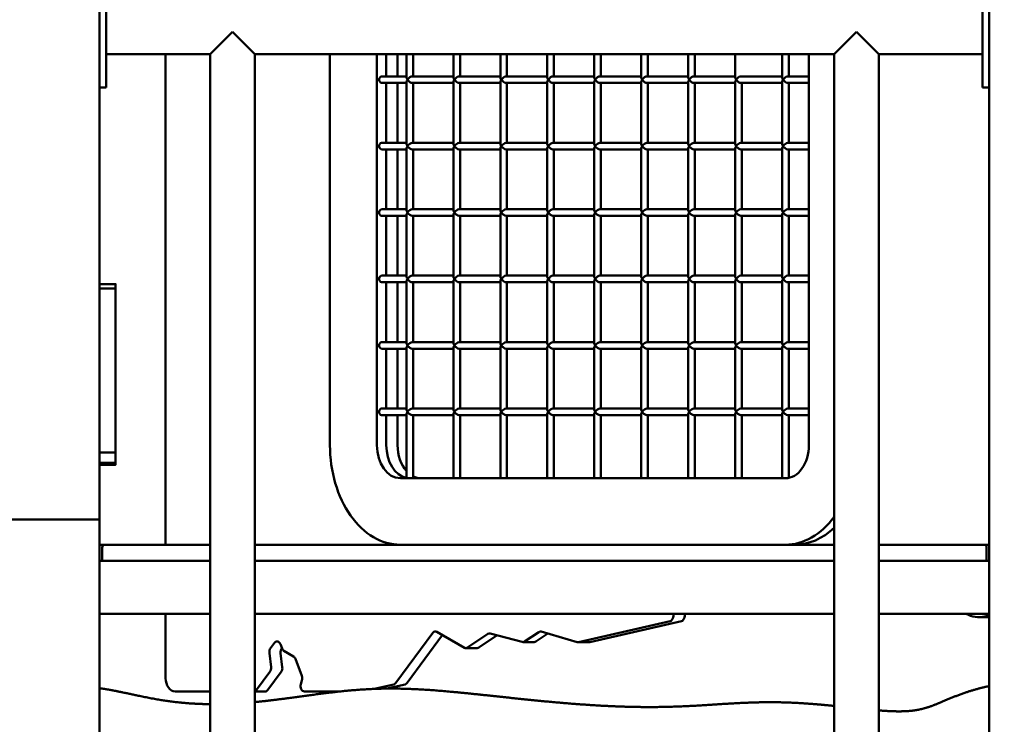
# Model space of a CAD drawing. Units: millimetres. Extents: x -3245 to 15832, y 13480 to 29393.
# Drawn here: x 1394 to 2135, y 15276 to 15806 of the extents above; entities that cross this region are included whole.
import ezdxf

# ---------------------------------------------------------------- set-up
doc = ezdxf.new("R2010")
doc.units = ezdxf.units.MM
doc.layers.add('MD_Visible', color=7, linetype='Continuous', lineweight=50)
doc.styles.get("Standard").update_dxf_attribs({"font": 'GOTHIC.TTF'})
doc.dimstyles.new('ISO-25 (BySec)', dxfattribs={"dimtxt": 120, "dimasz": 60, "dimexe": 1.25, "dimexo": 0.625, "dimgap": 80, "dimtad": 1, "dimlfac": 0.1, "dimrnd": 5, "dimtxsty": 'Standard', "dimcen": 0, "dimse1": 1, "dimse2": 1, "dimclrd": 256, "dimclre": 256, "dimclrt": 256, "dimadec": 0, "dimazin": 0, "dimtfac": 1, "dimtmove": 1, "dimatfit": 3, "dimldrblk": 'DOTBLANK', "dimfxl": 1, "dimlwd": 5, "dimlwe": 5, "dimarcsym": 0})

# ---------------------------------------------------------------- blocks, each defined once
blk = doc.blocks.new('*D6')
at = {"lineweight": 5, "transparency": 16777216}
blk.add_line((-2500.36, 19762.31), (7474.04, 19762.31), dxfattribs=at)
at = {"transparency": 16777216}
for points in [[(-2500.36, 19782.31), (-2500.36, 19742.31), (-2620.36, 19762.31)], [(7474.04, 19782.31), (7474.04, 19742.31), (7594.04, 19762.31)]]:
    blk.add_solid(points, dxfattribs=at)
at = {"layer": 'Defpoints', "color": 0, "transparency": 16777216}
for p in [(7594.04, 19762.31), (7594.04, 13949.32), (-2620.36, 13550.07)]:
    blk.add_point(p, dxfattribs=at)
at = {"transparency": 16777216, "insert": (2486.84, 19936.83), "char_height": 180, "attachment_point": 5}
blk.add_mtext('1020', dxfattribs=at)
blk = doc.blocks.new('_DotBlank')
at = {"color": 0, "linetype": 'ByBlock', "lineweight": -2}
blk.add_line((-0.5, 0), (-1, 0), dxfattribs=at)
blk.add_circle((0, 0), 0.5, dxfattribs=at)

msp = doc.modelspace()

# ---------------------------------------------------------------- linework, layer by layer
at = {"layer": 'MD_Visible', "extrusion": (0, 1, 0)}
for p, q in [((1453.814, 15430.102), (1453.814, 17088.854)), ((2123.814, 13530.102), (2123.814, 17059.102)), ((1458.814, 15813.952), (1458.814, 15780.252)), ((2118.814, 15813.952), (2118.814, 15780.252)), ((1553.814, 15797.102), (1536.964, 15780.252)), ((1570.664, 15780.252), (1553.814, 15797.102)), ((2006.964, 15780.252), (2023.814, 15797.102)), ((2023.814, 15797.102), (2040.664, 15780.252)), ((1458.814, 15755.252), (1458.814, 15780.252)), ((1458.814, 15780.252), (1536.964, 15780.252)), ((1503.545, 15780.252), (1503.545, 15411.102)), ((1536.964, 15780.252), (1536.964, 15097.102)), ((1570.664, 15780.252), (1570.664, 15097.102)), ((1570.664, 15780.252), (2006.964, 15780.252)), ((1627.289, 15780.252), (1627.289, 15486.102)), ((1662.644, 15486.102), (1662.644, 15780.252)), ((1669.715, 15780.252), (1669.715, 15763.602)), ((1669.715, 15763.602), (1669.715, 15780.252)), ((1678.201, 15763.602), (1678.201, 15780.252)), ((1678.201, 15780.252), (1678.201, 15763.602)), ((1684.893, 15780.252), (1684.893, 15762.87)), ((1689.893, 15780.252), (1689.893, 15763.602)), ((1720.248, 15780.252), (1720.248, 15762.87)), ((1725.248, 15780.252), (1725.248, 15763.602)), ((1755.604, 15780.252), (1755.604, 15762.87)), ((1760.604, 15780.252), (1760.604, 15763.602)), ((1790.959, 15780.252), (1790.959, 15762.87)), ((1795.959, 15780.252), (1795.959, 15763.602)), ((1826.314, 15780.252), (1826.314, 15762.87)), ((1831.314, 15780.252), (1831.314, 15763.602)), ((1861.67, 15780.252), (1861.67, 15762.87)), ((1866.67, 15780.252), (1866.67, 15763.602)), ((1897.025, 15780.252), (1897.025, 15762.87)), ((1902.025, 15780.252), (1902.025, 15763.602)), ((1932.38, 15780.252), (1932.38, 15762.87)), ((1967.736, 15780.252), (1967.736, 15762.87)), ((1972.736, 15780.252), (1972.736, 15763.602)), ((1987.913, 15780.252), (1987.913, 15486.102)), ((2006.964, 15097.102), (2006.964, 15780.252)), ((2040.664, 15097.102), (2040.664, 15780.252)), ((2040.664, 15780.252), (2118.814, 15780.252)), ((2118.814, 15755.252), (2118.814, 15780.252)), ((1666.18, 15763.602), (1684.893, 15763.602)), ((1666.18, 15758.602), (1684.893, 15758.602)), ((1669.715, 15758.602), (1669.715, 15713.602)), ((1669.715, 15713.602), (1669.715, 15758.602)), ((1678.201, 15713.602), (1678.201, 15758.602)), ((1678.201, 15758.602), (1678.201, 15713.602)), ((1684.893, 15759.335), (1684.893, 15712.87)), ((1689.161, 15763.602), (1720.248, 15763.602)), ((1689.161, 15758.602), (1720.248, 15758.602)), ((1689.893, 15758.602), (1689.893, 15713.602)), ((1720.248, 15759.335), (1720.248, 15712.87)), ((1724.516, 15763.602), (1755.604, 15763.602)), ((1724.516, 15758.602), (1755.604, 15758.602)), ((1725.248, 15758.602), (1725.248, 15713.602)), ((1755.604, 15759.335), (1755.604, 15712.87)), ((1759.871, 15763.602), (1790.959, 15763.602)), ((1759.871, 15758.602), (1790.959, 15758.602)), ((1760.604, 15758.602), (1760.604, 15713.602)), ((1790.959, 15759.335), (1790.959, 15712.87)), ((1795.227, 15763.602), (1826.314, 15763.602)), ((1795.227, 15758.602), (1826.314, 15758.602)), ((1795.959, 15758.602), (1795.959, 15713.602)), ((1826.314, 15759.335), (1826.314, 15712.87)), ((1830.582, 15763.602), (1861.67, 15763.602)), ((1830.582, 15758.602), (1861.67, 15758.602)), ((1831.314, 15758.602), (1831.314, 15713.602)), ((1861.67, 15759.335), (1861.67, 15712.87)), ((1865.937, 15763.602), (1897.025, 15763.602)), ((1865.937, 15758.602), (1897.025, 15758.602)), ((1866.67, 15758.602), (1866.67, 15713.602)), ((1897.025, 15759.335), (1897.025, 15712.87)), ((1901.293, 15763.602), (1932.38, 15763.602)), ((1901.293, 15758.602), (1932.38, 15758.602)), ((1902.025, 15758.602), (1902.025, 15713.602)), ((1932.38, 15759.335), (1932.38, 15712.87)), ((1936.648, 15763.602), (1967.736, 15763.602)), ((1936.648, 15758.602), (1967.736, 15758.602)), ((1937.38, 15758.602), (1937.38, 15713.602)), ((1967.736, 15759.335), (1967.736, 15712.87)), ((1972.004, 15763.602), (1987.913, 15763.602)), ((1972.004, 15758.602), (1987.913, 15758.602)), ((1972.736, 15758.602), (1972.736, 15713.602)), ((1453.814, 15755.252), (1458.814, 15755.252)), ((2118.814, 15755.252), (2123.814, 15755.252)), ((1666.18, 15713.602), (1684.893, 15713.602)), ((1689.161, 15713.602), (1720.248, 15713.602)), ((1724.516, 15713.602), (1755.604, 15713.602)), ((1759.871, 15713.602), (1790.959, 15713.602)), ((1795.227, 15713.602), (1826.314, 15713.602)), ((1830.582, 15713.602), (1861.67, 15713.602)), ((1865.937, 15713.602), (1897.025, 15713.602)), ((1901.293, 15713.602), (1932.38, 15713.602)), ((1936.648, 15713.602), (1967.736, 15713.602)), ((1972.004, 15713.602), (1987.913, 15713.602)), ((1666.18, 15708.602), (1684.893, 15708.602)), ((1669.715, 15708.602), (1669.715, 15663.602)), ((1669.715, 15663.602), (1669.715, 15708.602)), ((1678.201, 15663.602), (1678.201, 15708.602)), ((1678.201, 15708.602), (1678.201, 15663.602)), ((1684.893, 15709.335), (1684.893, 15662.87)), ((1689.161, 15708.602), (1720.248, 15708.602)), ((1689.893, 15708.602), (1689.893, 15663.602)), ((1720.248, 15709.335), (1720.248, 15662.87)), ((1724.516, 15708.602), (1755.604, 15708.602)), ((1725.248, 15708.602), (1725.248, 15663.602)), ((1755.604, 15709.335), (1755.604, 15662.87)), ((1759.871, 15708.602), (1790.959, 15708.602)), ((1760.604, 15708.602), (1760.604, 15663.602)), ((1790.959, 15709.335), (1790.959, 15662.87)), ((1795.227, 15708.602), (1826.314, 15708.602)), ((1795.959, 15708.602), (1795.959, 15663.602)), ((1826.314, 15709.335), (1826.314, 15662.87)), ((1830.582, 15708.602), (1861.67, 15708.602)), ((1831.314, 15708.602), (1831.314, 15663.602)), ((1861.67, 15709.335), (1861.67, 15662.87)), ((1865.937, 15708.602), (1897.025, 15708.602)), ((1866.67, 15708.602), (1866.67, 15663.602)), ((1897.025, 15709.335), (1897.025, 15662.87)), ((1901.293, 15708.602), (1932.38, 15708.602)), ((1902.025, 15708.602), (1902.025, 15663.602)), ((1932.38, 15709.335), (1932.38, 15662.87)), ((1936.648, 15708.602), (1967.736, 15708.602)), ((1937.38, 15708.602), (1937.38, 15663.602)), ((1967.736, 15709.335), (1967.736, 15662.87)), ((1972.004, 15708.602), (1987.913, 15708.602)), ((1972.736, 15708.602), (1972.736, 15663.602)), ((1666.18, 15663.602), (1684.893, 15663.602)), ((1689.161, 15663.602), (1720.248, 15663.602)), ((1724.516, 15663.602), (1755.604, 15663.602)), ((1759.871, 15663.602), (1790.959, 15663.602)), ((1795.227, 15663.602), (1826.314, 15663.602)), ((1830.582, 15663.602), (1861.67, 15663.602)), ((1865.937, 15663.602), (1897.025, 15663.602)), ((1901.293, 15663.602), (1932.38, 15663.602)), ((1936.648, 15663.602), (1967.736, 15663.602)), ((1972.004, 15663.602), (1987.913, 15663.602)), ((1666.18, 15658.602), (1684.893, 15658.602)), ((1669.715, 15658.602), (1669.715, 15613.602)), ((1669.715, 15613.602), (1669.715, 15658.602)), ((1678.201, 15613.602), (1678.201, 15658.602)), ((1678.201, 15658.602), (1678.201, 15613.602)), ((1684.893, 15659.335), (1684.893, 15612.87)), ((1689.161, 15658.602), (1720.248, 15658.602)), ((1689.893, 15658.602), (1689.893, 15613.602)), ((1720.248, 15659.335), (1720.248, 15612.87)), ((1724.516, 15658.602), (1755.604, 15658.602)), ((1725.248, 15658.602), (1725.248, 15613.602)), ((1755.604, 15659.335), (1755.604, 15612.87)), ((1759.871, 15658.602), (1790.959, 15658.602)), ((1760.604, 15658.602), (1760.604, 15613.602)), ((1790.959, 15659.335), (1790.959, 15612.87)), ((1795.227, 15658.602), (1826.314, 15658.602)), ((1795.959, 15658.602), (1795.959, 15613.602)), ((1826.314, 15659.335), (1826.314, 15612.87)), ((1830.582, 15658.602), (1861.67, 15658.602)), ((1831.314, 15658.602), (1831.314, 15613.602)), ((1861.67, 15659.335), (1861.67, 15612.87)), ((1865.937, 15658.602), (1897.025, 15658.602)), ((1866.67, 15658.602), (1866.67, 15613.602)), ((1897.025, 15659.335), (1897.025, 15612.87)), ((1901.293, 15658.602), (1932.38, 15658.602)), ((1902.025, 15658.602), (1902.025, 15613.602)), ((1932.38, 15659.335), (1932.38, 15612.87)), ((1936.648, 15658.602), (1967.736, 15658.602)), ((1937.38, 15658.602), (1937.38, 15613.602)), ((1967.736, 15659.335), (1967.736, 15612.87)), ((1972.004, 15658.602), (1987.913, 15658.602)), ((1972.736, 15658.602), (1972.736, 15613.602)), ((1666.18, 15613.602), (1684.893, 15613.602)), ((1666.18, 15608.602), (1684.893, 15608.602)), ((1669.715, 15608.602), (1669.715, 15563.602)), ((1669.715, 15563.602), (1669.715, 15608.602)), ((1678.201, 15563.602), (1678.201, 15608.602)), ((1678.201, 15608.602), (1678.201, 15563.602)), ((1684.893, 15609.335), (1684.893, 15562.87)), ((1689.161, 15613.602), (1720.248, 15613.602)), ((1689.161, 15608.602), (1720.248, 15608.602)), ((1689.893, 15608.602), (1689.893, 15563.602)), ((1720.248, 15609.335), (1720.248, 15562.87)), ((1724.516, 15613.602), (1755.604, 15613.602)), ((1724.516, 15608.602), (1755.604, 15608.602)), ((1725.248, 15608.602), (1725.248, 15563.602)), ((1755.604, 15609.335), (1755.604, 15562.87)), ((1759.871, 15613.602), (1790.959, 15613.602)), ((1759.871, 15608.602), (1790.959, 15608.602)), ((1760.604, 15608.602), (1760.604, 15563.602)), ((1790.959, 15609.335), (1790.959, 15562.87)), ((1795.227, 15613.602), (1826.314, 15613.602)), ((1795.227, 15608.602), (1826.314, 15608.602)), ((1795.959, 15608.602), (1795.959, 15563.602)), ((1826.314, 15609.335), (1826.314, 15562.87)), ((1830.582, 15613.602), (1861.67, 15613.602)), ((1830.582, 15608.602), (1861.67, 15608.602)), ((1831.314, 15608.602), (1831.314, 15563.602)), ((1861.67, 15609.335), (1861.67, 15562.87)), ((1865.937, 15613.602), (1897.025, 15613.602)), ((1865.937, 15608.602), (1897.025, 15608.602)), ((1866.67, 15608.602), (1866.67, 15563.602)), ((1897.025, 15609.335), (1897.025, 15562.87)), ((1901.293, 15613.602), (1932.38, 15613.602)), ((1901.293, 15608.602), (1932.38, 15608.602)), ((1902.025, 15608.602), (1902.025, 15563.602)), ((1932.38, 15609.335), (1932.38, 15562.87)), ((1936.648, 15613.602), (1967.736, 15613.602)), ((1936.648, 15608.602), (1967.736, 15608.602)), ((1937.38, 15608.602), (1937.38, 15563.602)), ((1967.736, 15609.335), (1967.736, 15562.87)), ((1972.004, 15613.602), (1987.913, 15613.602)), ((1972.004, 15608.602), (1987.913, 15608.602)), ((1972.736, 15608.602), (1972.736, 15563.602)), ((1453.814, 15607.224), (1465.814, 15607.224)), ((1453.814, 15603.936), (1465.814, 15603.936)), ((1666.18, 15563.602), (1684.893, 15563.602)), ((1666.18, 15558.602), (1684.893, 15558.602)), ((1669.715, 15558.602), (1669.715, 15513.602)), ((1669.715, 15513.602), (1669.715, 15558.602)), ((1678.201, 15513.602), (1678.201, 15558.602)), ((1678.201, 15558.602), (1678.201, 15513.602)), ((1684.893, 15559.335), (1684.893, 15512.87)), ((1689.161, 15563.602), (1720.248, 15563.602)), ((1689.161, 15558.602), (1720.248, 15558.602)), ((1689.893, 15558.602), (1689.893, 15513.602)), ((1720.248, 15559.335), (1720.248, 15512.87)), ((1724.516, 15563.602), (1755.604, 15563.602)), ((1724.516, 15558.602), (1755.604, 15558.602)), ((1725.248, 15558.602), (1725.248, 15513.602)), ((1755.604, 15559.335), (1755.604, 15512.87)), ((1759.871, 15563.602), (1790.959, 15563.602)), ((1759.871, 15558.602), (1790.959, 15558.602)), ((1760.604, 15558.602), (1760.604, 15513.602)), ((1790.959, 15559.335), (1790.959, 15512.87)), ((1795.227, 15563.602), (1826.314, 15563.602)), ((1795.227, 15558.602), (1826.314, 15558.602)), ((1795.959, 15558.602), (1795.959, 15513.602)), ((1826.314, 15559.335), (1826.314, 15512.87)), ((1830.582, 15563.602), (1861.67, 15563.602)), ((1830.582, 15558.602), (1861.67, 15558.602)), ((1831.314, 15558.602), (1831.314, 15513.602)), ((1861.67, 15559.335), (1861.67, 15512.87)), ((1865.937, 15563.602), (1897.025, 15563.602)), ((1865.937, 15558.602), (1897.025, 15558.602)), ((1866.67, 15558.602), (1866.67, 15513.602)), ((1897.025, 15559.335), (1897.025, 15512.87)), ((1901.293, 15563.602), (1932.38, 15563.602)), ((1901.293, 15558.602), (1932.38, 15558.602)), ((1902.025, 15558.602), (1902.025, 15513.602)), ((1932.38, 15559.335), (1932.38, 15512.87)), ((1936.648, 15563.602), (1967.736, 15563.602)), ((1936.648, 15558.602), (1967.736, 15558.602)), ((1937.38, 15558.602), (1937.38, 15513.602)), ((1967.736, 15559.335), (1967.736, 15512.87)), ((1972.004, 15563.602), (1987.913, 15563.602)), ((1972.004, 15558.602), (1987.913, 15558.602)), ((1972.736, 15558.602), (1972.736, 15513.602)), ((1666.18, 15513.602), (1684.893, 15513.602)), ((1689.161, 15513.602), (1720.248, 15513.602)), ((1724.516, 15513.602), (1755.604, 15513.602)), ((1759.871, 15513.602), (1790.959, 15513.602)), ((1795.227, 15513.602), (1826.314, 15513.602)), ((1830.582, 15513.602), (1861.67, 15513.602)), ((1865.937, 15513.602), (1897.025, 15513.602)), ((1901.293, 15513.602), (1932.38, 15513.602)), ((1936.648, 15513.602), (1967.736, 15513.602)), ((1972.004, 15513.602), (1987.913, 15513.602)), ((1666.18, 15508.602), (1684.893, 15508.602)), ((1669.715, 15508.602), (1669.715, 15486.102)), ((1669.715, 15486.102), (1669.715, 15508.602)), ((1678.201, 15486.102), (1678.201, 15508.602)), ((1678.201, 15508.602), (1678.201, 15486.102)), ((1684.893, 15509.335), (1684.893, 15461.102)), ((1689.161, 15508.602), (1720.248, 15508.602)), ((1689.893, 15508.602), (1689.893, 15461.102)), ((1720.248, 15509.335), (1720.248, 15461.102)), ((1724.516, 15508.602), (1755.604, 15508.602)), ((1725.248, 15508.602), (1725.248, 15461.102)), ((1755.604, 15509.335), (1755.604, 15461.102)), ((1759.871, 15508.602), (1790.959, 15508.602)), ((1760.604, 15508.602), (1760.604, 15461.102)), ((1790.959, 15509.335), (1790.959, 15461.102)), ((1795.227, 15508.602), (1826.314, 15508.602)), ((1795.959, 15508.602), (1795.959, 15461.102)), ((1826.314, 15509.335), (1826.314, 15461.102)), ((1830.582, 15508.602), (1861.67, 15508.602)), ((1831.314, 15508.602), (1831.314, 15461.102)), ((1861.67, 15509.335), (1861.67, 15461.102)), ((1865.937, 15508.602), (1897.025, 15508.602)), ((1866.67, 15508.602), (1866.67, 15461.102)), ((1897.025, 15509.335), (1897.025, 15461.102)), ((1901.293, 15508.602), (1932.38, 15508.602)), ((1902.025, 15508.602), (1902.025, 15461.102)), ((1932.38, 15509.335), (1932.38, 15461.102)), ((1936.648, 15508.602), (1967.736, 15508.602)), ((1937.38, 15508.602), (1937.38, 15461.102)), ((1967.736, 15509.335), (1967.736, 15461.102)), ((1972.004, 15508.602), (1987.913, 15508.602)), ((1972.736, 15508.602), (1972.736, 15461.354)), ((1453.814, 15480.626), (1465.814, 15480.626)), ((1453.814, 15472.691), (1465.814, 15472.691)), ((1453.814, 15471.263), (1465.814, 15471.263)), ((1970.236, 15461.102), (1680.322, 15461.102)), ((1373.814, 15430.102), (1453.814, 15430.102)), ((1453.814, 15156.17), (1453.814, 15430.102)), ((1457.814, 15411.102), (1453.814, 15411.102)), ((1455.814, 15409.102), (1455.814, 15399.102)), ((1457.814, 15411.102), (1459.814, 15411.102)), ((1536.964, 15411.102), (1459.814, 15411.102)), ((2006.964, 15411.102), (1570.664, 15411.102)), ((2117.814, 15411.102), (2040.664, 15411.102)), ((2117.814, 15411.102), (2119.814, 15411.102)), ((2123.814, 15411.102), (2119.814, 15411.102)), ((2121.814, 15399.102), (2121.814, 15409.102)), ((1453.814, 15399.102), (1536.964, 15399.102)), ((1536.964, 15399.102), (1459.814, 15399.102)), ((2006.964, 15399.102), (1570.664, 15399.102)), ((1570.664, 15399.102), (2006.964, 15399.102)), ((2117.814, 15399.102), (2040.664, 15399.102)), ((2040.664, 15399.102), (2123.814, 15399.102)), ((1453.814, 15359.102), (1536.964, 15359.102)), ((1503.545, 15359.102), (1503.545, 15310.697)), ((1570.664, 15359.102), (2006.964, 15359.102)), ((1885.68, 15356.246), (1886.37, 15359.102)), ((1894.856, 15359.102), (1894.165, 15356.246)), ((2040.664, 15359.102), (2123.814, 15359.102)), ((2115.988, 15356.64), (2123.814, 15356.64)), ((2120.392, 15357.141), (2123.814, 15357.924)), ((1814.487, 15337.814), (1883.455, 15353.59)), ((1891.941, 15353.59), (1822.972, 15337.814)), ((1676.896, 15307.057), (1704.73, 15344.831)), ((1712.013, 15343.199), (1685.381, 15307.057)), ((1707.754, 15345.65), (1728.653, 15333.623)), ((1730.934, 15333.716), (1746.287, 15344.045)), ((1753.196, 15342.984), (1739.42, 15333.716)), ((1748.026, 15344.363), (1772.118, 15337.938)), ((1773.858, 15338.257), (1784.522, 15345.432)), ((1791.304, 15344.286), (1782.343, 15338.257)), ((1786.307, 15345.738), (1813.466, 15337.844)), ((1582.5, 15333.177), (1585.513, 15337.267)), ((1589.976, 15336.24), (1591.177, 15333.004)), ((1772.643, 15337.869), (1781.128, 15337.869)), ((1814.035, 15337.762), (1822.521, 15337.762)), ((1582.932, 15319.019), (1581.669, 15329.627)), ((1590.154, 15329.627), (1591.417, 15319.019)), ((1591.07, 15333.292), (1590.985, 15333.177)), ((1592.611, 15331.161), (1599.866, 15326.963)), ((1729.719, 15333.328), (1738.204, 15333.328)), ((1601.3, 15325.12), (1606.044, 15312.338)), ((1572.038, 15301.811), (1582.101, 15315.469)), ((1590.587, 15315.469), (1580.523, 15301.811)), ((1606.18, 15309.045), (1605.389, 15306.131)), ((1660.618, 15302.615), (1675.389, 15305.994)), ((1683.875, 15305.994), (1670.101, 15302.844)), ((1510.616, 15300.697), (1536.964, 15300.697)), ((1570.664, 15300.697), (1578.564, 15300.697)), ((1608.03, 15300.697), (1634.956, 15300.697))]:
    msp.add_line(p, q, dxfattribs=at)
at = {"layer": 'MD_Visible', "extrusion": (1.22465e-16, 0, -1)}
for centre, start, end in [((-1457.814, 15409.102), 0, 90), ((-2119.814, 15409.102), 90, 180)]:
    msp.add_arc(centre, 2, start, end, dxfattribs=at)
at = {"layer": 'MD_Visible'}
for centre, major_axis, ratio, start_param, end_param in [((1666.18, 15761.102), (0, 2.5), 0.7071068, 0, 3.1415927), ((1687.393, 15761.102), (-2.31, 2.31), 0.4142136, 0.3926991, 1.1780972), ((1687.393, 15761.102), (2.31, 2.31), 0.4142136, 1.9634954, 2.7488936), ((1722.748, 15761.102), (-2.31, 2.31), 0.4142136, 0.3926991, 1.1780972), ((1722.748, 15761.102), (2.31, 2.31), 0.4142136, 1.9634954, 2.7488936), ((1758.104, 15761.102), (-2.31, 2.31), 0.4142136, 0.3926991, 1.1780972), ((1758.104, 15761.102), (2.31, 2.31), 0.4142136, 1.9634954, 2.7488936), ((1793.459, 15761.102), (-2.31, 2.31), 0.4142136, 0.3926991, 1.1780972), ((1793.459, 15761.102), (2.31, 2.31), 0.4142136, 1.9634954, 2.7488936), ((1828.814, 15761.102), (-2.31, 2.31), 0.4142136, 0.3926991, 1.1780972), ((1828.814, 15761.102), (2.31, 2.31), 0.4142136, 1.9634954, 2.7488936), ((1864.17, 15761.102), (-2.31, 2.31), 0.4142136, 0.3926991, 1.1780972), ((1864.17, 15761.102), (2.31, 2.31), 0.4142136, 1.9634954, 2.7488936), ((1899.525, 15761.102), (-2.31, 2.31), 0.4142136, 0.3926991, 1.1780972), ((1899.525, 15761.102), (2.31, 2.31), 0.4142136, 1.9634954, 2.7488936), ((1934.88, 15761.102), (-2.31, 2.31), 0.4142136, 0.3926991, 1.1780972), ((1934.88, 15761.102), (2.31, 2.31), 0.4142136, 1.9634954, 2.7488936), ((1970.236, 15761.102), (-2.31, 2.31), 0.4142136, 0.3926991, 1.1780972), ((1970.236, 15761.102), (2.31, 2.31), 0.4142136, 1.9634954, 2.7488936), ((1666.18, 15711.102), (0, 2.5), 0.7071068, 0, 3.1415927), ((1687.393, 15711.102), (-2.31, 2.31), 0.4142136, 0.3926991, 1.1780972), ((1722.748, 15711.102), (-2.31, 2.31), 0.4142136, 0.3926991, 1.1780972), ((1758.104, 15711.102), (-2.31, 2.31), 0.4142136, 0.3926991, 1.1780972), ((1793.459, 15711.102), (-2.31, 2.31), 0.4142136, 0.3926991, 1.1780972), ((1828.814, 15711.102), (-2.31, 2.31), 0.4142136, 0.3926991, 1.1780972), ((1864.17, 15711.102), (-2.31, 2.31), 0.4142136, 0.3926991, 1.1780972), ((1899.525, 15711.102), (-2.31, 2.31), 0.4142136, 0.3926991, 1.1780972), ((1934.88, 15711.102), (-2.31, 2.31), 0.4142136, 0.3926991, 1.1780972), ((1970.236, 15711.102), (-2.31, 2.31), 0.4142136, 0.3926991, 1.1780972), ((1687.393, 15711.102), (2.31, 2.31), 0.4142136, 1.9634954, 2.7488936), ((1722.748, 15711.102), (2.31, 2.31), 0.4142136, 1.9634954, 2.7488936), ((1758.104, 15711.102), (2.31, 2.31), 0.4142136, 1.9634954, 2.7488936), ((1793.459, 15711.102), (2.31, 2.31), 0.4142136, 1.9634954, 2.7488936), ((1828.814, 15711.102), (2.31, 2.31), 0.4142136, 1.9634954, 2.7488936), ((1864.17, 15711.102), (2.31, 2.31), 0.4142136, 1.9634954, 2.7488936), ((1899.525, 15711.102), (2.31, 2.31), 0.4142136, 1.9634954, 2.7488936), ((1934.88, 15711.102), (2.31, 2.31), 0.4142136, 1.9634954, 2.7488936), ((1970.236, 15711.102), (2.31, 2.31), 0.4142136, 1.9634954, 2.7488936), ((1666.18, 15661.102), (0, 2.5), 0.7071068, 0, 3.1415927), ((1687.393, 15661.102), (-2.31, 2.31), 0.4142136, 0.3926991, 1.1780972), ((1687.393, 15661.102), (-2.31, -2.31), 0.4142136, -1.1780972, -0.3926991), ((1722.748, 15661.102), (-2.31, 2.31), 0.4142136, 0.3926991, 1.1780972), ((1722.748, 15661.102), (2.31, 2.31), 0.4142136, 1.9634954, 2.7488936), ((1758.104, 15661.102), (-2.31, 2.31), 0.4142136, 0.3926991, 1.1780972), ((1758.104, 15661.102), (2.31, 2.31), 0.4142136, 1.9634954, 2.7488936), ((1793.459, 15661.102), (-2.31, 2.31), 0.4142136, 0.3926991, 1.1780972), ((1793.459, 15661.102), (-2.31, -2.31), 0.4142136, -1.1780972, -0.3926991), ((1828.814, 15661.102), (-2.31, 2.31), 0.4142136, 0.3926991, 1.1780972), ((1828.814, 15661.102), (-2.31, -2.31), 0.4142136, -1.1780972, -0.3926991), ((1864.17, 15661.102), (-2.31, 2.31), 0.4142136, 0.3926991, 1.1780972), ((1864.17, 15661.102), (-2.31, -2.31), 0.4142136, -1.1780972, -0.3926991), ((1899.525, 15661.102), (-2.31, 2.31), 0.4142136, 0.3926991, 1.1780972), ((1899.525, 15661.102), (2.31, 2.31), 0.4142136, 1.9634954, 2.7488936), ((1934.88, 15661.102), (-2.31, 2.31), 0.4142136, 0.3926991, 1.1780972), ((1934.88, 15661.102), (2.31, 2.31), 0.4142136, 1.9634954, 2.7488936), ((1970.236, 15661.102), (-2.31, 2.31), 0.4142136, 0.3926991, 1.1780972), ((1970.236, 15661.102), (2.31, 2.31), 0.4142136, 1.9634954, 2.7488936), ((1666.18, 15611.102), (0, 2.5), 0.7071068, 0, 3.1415927), ((1687.393, 15611.102), (-2.31, 2.31), 0.4142136, 0.3926991, 1.1780972), ((1687.393, 15611.102), (2.31, 2.31), 0.4142136, 1.9634954, 2.7488936), ((1722.748, 15611.102), (-2.31, 2.31), 0.4142136, 0.3926991, 1.1780972), ((1722.748, 15611.102), (2.31, 2.31), 0.4142136, 1.9634954, 2.7488936), ((1758.104, 15611.102), (-2.31, 2.31), 0.4142136, 0.3926991, 1.1780972), ((1758.104, 15611.102), (2.31, 2.31), 0.4142136, 1.9634954, 2.7488936), ((1793.459, 15611.102), (-2.31, 2.31), 0.4142136, 0.3926991, 1.1780972), ((1793.459, 15611.102), (2.31, 2.31), 0.4142136, 1.9634954, 2.7488936), ((1828.814, 15611.102), (-2.31, 2.31), 0.4142136, 0.3926991, 1.1780972), ((1828.814, 15611.102), (-2.31, -2.31), 0.4142136, -1.1780972, -0.3926991), ((1864.17, 15611.102), (-2.31, 2.31), 0.4142136, 0.3926991, 1.1780972), ((1864.17, 15611.102), (2.31, 2.31), 0.4142136, 1.9634954, 2.7488936), ((1899.525, 15611.102), (-2.31, 2.31), 0.4142136, 0.3926991, 1.1780972), ((1899.525, 15611.102), (2.31, 2.31), 0.4142136, 1.9634954, 2.7488936), ((1934.88, 15611.102), (-2.31, 2.31), 0.4142136, 0.3926991, 1.1780972), ((1934.88, 15611.102), (2.31, 2.31), 0.4142136, 1.9634954, 2.7488936), ((1970.236, 15611.102), (-2.31, 2.31), 0.4142136, 0.3926991, 1.1780972), ((1970.236, 15611.102), (2.31, 2.31), 0.4142136, 1.9634954, 2.7488936), ((1666.18, 15561.102), (0, 2.5), 0.7071068, 0, 3.1415927), ((1687.393, 15561.102), (-2.31, 2.31), 0.4142136, 0.3926991, 1.1780972), ((1687.393, 15561.102), (2.31, 2.31), 0.4142136, 1.9634954, 2.7488936), ((1722.748, 15561.102), (-2.31, 2.31), 0.4142136, 0.3926991, 1.1780972), ((1722.748, 15561.102), (2.31, 2.31), 0.4142136, 1.9634954, 2.7488936), ((1758.104, 15561.102), (-2.31, 2.31), 0.4142136, 0.3926991, 1.1780972), ((1758.104, 15561.102), (2.31, 2.31), 0.4142136, 1.9634954, 2.7488936), ((1793.459, 15561.102), (-2.31, 2.31), 0.4142136, 0.3926991, 1.1780972), ((1793.459, 15561.102), (2.31, 2.31), 0.4142136, 1.9634954, 2.7488936), ((1828.814, 15561.102), (-2.31, 2.31), 0.4142136, 0.3926991, 1.1780972), ((1828.814, 15561.102), (-2.31, -2.31), 0.4142136, -1.1780972, -0.3926991), ((1864.17, 15561.102), (-2.31, 2.31), 0.4142136, 0.3926991, 1.1780972), ((1864.17, 15561.102), (2.31, 2.31), 0.4142136, 1.9634954, 2.7488936), ((1899.525, 15561.102), (-2.31, 2.31), 0.4142136, 0.3926991, 1.1780972), ((1899.525, 15561.102), (2.31, 2.31), 0.4142136, 1.9634954, 2.7488936), ((1934.88, 15561.102), (-2.31, 2.31), 0.4142136, 0.3926991, 1.1780972), ((1934.88, 15561.102), (2.31, 2.31), 0.4142136, 1.9634954, 2.7488936), ((1970.236, 15561.102), (-2.31, 2.31), 0.4142136, 0.3926991, 1.1780972), ((1970.236, 15561.102), (2.31, 2.31), 0.4142136, 1.9634954, 2.7488936), ((1666.18, 15511.102), (0, 2.5), 0.7071068, 0, 3.1415927), ((1687.393, 15511.102), (-2.31, 2.31), 0.4142136, 0.3926991, 1.1780972), ((1722.748, 15511.102), (-2.31, 2.31), 0.4142136, 0.3926991, 1.1780972), ((1758.104, 15511.102), (-2.31, 2.31), 0.4142136, 0.3926991, 1.1780972), ((1793.459, 15511.102), (-2.31, 2.31), 0.4142136, 0.3926991, 1.1780972), ((1828.814, 15511.102), (-2.31, 2.31), 0.4142136, 0.3926991, 1.1780972), ((1864.17, 15511.102), (-2.31, 2.31), 0.4142136, 0.3926991, 1.1780972), ((1899.525, 15511.102), (-2.31, 2.31), 0.4142136, 0.3926991, 1.1780972), ((1934.88, 15511.102), (-2.31, 2.31), 0.4142136, 0.3926991, 1.1780972), ((1970.236, 15511.102), (-2.31, 2.31), 0.4142136, 0.3926991, 1.1780972), ((1687.393, 15511.102), (2.31, 2.31), 0.4142136, 1.9634954, 2.7488936), ((1722.748, 15511.102), (2.31, 2.31), 0.4142136, 1.9634954, 2.7488936), ((1758.104, 15511.102), (2.31, 2.31), 0.4142136, 1.9634954, 2.7488936), ((1793.459, 15511.102), (2.31, 2.31), 0.4142136, 1.9634954, 2.7488936), ((1828.814, 15511.102), (2.31, 2.31), 0.4142136, 1.9634954, 2.7488936), ((1864.17, 15511.102), (2.31, 2.31), 0.4142136, 1.9634954, 2.7488936), ((1899.525, 15511.102), (2.31, 2.31), 0.4142136, 1.9634954, 2.7488936), ((1934.88, 15511.102), (2.31, 2.31), 0.4142136, 1.9634954, 2.7488936), ((1970.236, 15511.102), (2.31, 2.31), 0.4142136, 1.9634954, 2.7488936), ((1680.322, 15486.102), (0, 75), 0.7071068, 1.5707963, 3.1415927), ((1687.393, 15486.102), (0, 25), 0.7071068, 1.5707963, 2.9996956), ((1695.878, 15486.102), (0, 25), 0.7071068, 1.5707963, 2.4710371), ((1695.878, 15486.102), (0, 25), 0.7071068, 2.7961867, 3.1415927), ((1970.236, 15486.102), (0, 75), 0.7071068, 3.1415927, 3.9066272), ((1883.004, 15357.539), (0, 4), 0.7071068, 3.3019575, 4.3831082), ((1706.688, 15341.945), (0, 4), 0.7071068, -0.3864798, 0.764807), ((1747.502, 15340.433), (0, 4), 0.7071068, -0.1863915, 0.4440453), ((1785.737, 15341.82), (0, 4), 0.7071068, -0.2026948, 0.4440453), ((1587.472, 15334.381), (0, 4), 0.7071068, -1.0874371, 0.764807), ((1772.643, 15341.869), (0, 4), 0.7071068, 2.9552011, 3.5856379), ((1814.035, 15341.762), (0, 4), 0.7071068, 2.9388978, 3.3019575), ((1584.458, 15330.291), (0, 4), 0.7071068, 0.764807, 1.7375891), ((1592.944, 15330.291), (0, 4), 0.7071068, 0.764807, 1.7375891), ((1593.681, 15334.863), (0, 4), 0.7071068, 2.0541555, 2.7532829), ((1598.795, 15323.261), (0, 4), 0.7071068, -1.0874371, -0.3883098), ((1729.719, 15337.328), (0, 4), 0.7071068, 2.7551129, 3.5856379), ((1580.143, 15318.355), (0, 4), 0.7071068, 3.9063997, 4.8791817), ((1603.539, 15310.479), (0, 4), 0.7071068, 4.3459682, 5.1957482), ((1608.03, 15304.697), (0, 4), 0.7071068, 1.2043756, 3.1415927), ((1674.938, 15309.943), (0, 4), 0.7071068, 3.3019575, 3.9063997), ((1570.079, 15304.697), (0, 4), 0.7071068, 3.3500274, 3.9063997)]:
    msp.add_ellipse(centre, major_axis=major_axis, ratio=ratio, start_param=start_param, end_param=end_param, dxfattribs=at)
at = {"layer": 'MD_Visible', "extrusion": (1.22465e-16, 0, -1)}
for centre, major_axis, ratio, start_param, end_param in [((1687.393, 15761.102), (2.31, 2.31), 0.4142136, 4.3196899, 5.8904862), ((1687.393, 15761.102), (-2.31, 2.31), 0.4142136, 3.5342917, 5.1050881), ((1722.748, 15761.102), (2.31, 2.31), 0.4142136, 4.3196899, 5.8904862), ((1722.748, 15761.102), (-2.31, 2.31), 0.4142136, 3.5342917, 5.1050881), ((1758.104, 15761.102), (2.31, 2.31), 0.4142136, 4.3196899, 5.8904862), ((1758.104, 15761.102), (-2.31, 2.31), 0.4142136, 3.5342917, 5.1050881), ((1793.459, 15761.102), (2.31, 2.31), 0.4142136, 4.3196899, 5.8904862), ((1793.459, 15761.102), (-2.31, 2.31), 0.4142136, 3.5342917, 5.1050881), ((1828.814, 15761.102), (2.31, 2.31), 0.4142136, 4.3196899, 5.8904862), ((1828.814, 15761.102), (-2.31, 2.31), 0.4142136, 3.5342917, 5.1050881), ((1864.17, 15761.102), (2.31, 2.31), 0.4142136, 4.3196899, 5.8904862), ((1864.17, 15761.102), (-2.31, 2.31), 0.4142136, 3.5342917, 5.1050881), ((1899.525, 15761.102), (2.31, 2.31), 0.4142136, 4.3196899, 5.8904862), ((1899.525, 15761.102), (-2.31, 2.31), 0.4142136, 3.5342917, 5.1050881), ((1934.88, 15761.102), (2.31, 2.31), 0.4142136, 4.3196899, 5.8904862), ((1934.88, 15761.102), (-2.31, 2.31), 0.4142136, 3.5342917, 5.1050881), ((1970.236, 15761.102), (2.31, 2.31), 0.4142136, 4.3196899, 5.8904862), ((1970.236, 15761.102), (-2.31, 2.31), 0.4142136, 3.5342917, 5.1050881), ((1687.393, 15711.102), (2.31, 2.31), 0.4142136, 4.3196899, 5.8904862), ((1758.104, 15711.102), (2.31, 2.31), 0.4142136, 4.3196899, 5.8904862), ((1793.459, 15711.102), (2.31, 2.31), 0.4142136, 4.3196899, 5.8904862), ((1864.17, 15711.102), (2.31, 2.31), 0.4142136, 4.3196899, 5.8904862), ((1970.236, 15711.102), (2.31, 2.31), 0.4142136, 4.3196899, 5.8904862), ((1687.393, 15711.102), (-2.31, 2.31), 0.4142136, 3.5342917, 5.1050881), ((1758.104, 15711.102), (-2.31, 2.31), 0.4142136, 3.5342917, 5.1050881), ((1793.459, 15711.102), (-2.31, 2.31), 0.4142136, 3.5342917, 5.1050881), ((1864.17, 15711.102), (-2.31, 2.31), 0.4142136, 3.5342917, 5.1050881), ((1899.525, 15711.102), (-2.31, 2.31), 0.4142136, 3.5342917, 5.1050881), ((1934.88, 15711.102), (-2.31, 2.31), 0.4142136, 3.5342917, 5.1050881), ((1722.748, 15661.102), (2.31, 2.31), 0.4142136, 4.3196899, 5.8904862), ((1722.748, 15661.102), (-2.31, 2.31), 0.4142136, 3.5342917, 5.1050881), ((1758.104, 15661.102), (2.31, 2.31), 0.4142136, 4.3196899, 5.8904862), ((1758.104, 15661.102), (-2.31, 2.31), 0.4142136, 3.5342917, 5.1050881), ((1970.236, 15661.102), (2.31, 2.31), 0.4142136, 4.3196899, 5.8904862), ((1970.236, 15661.102), (-2.31, 2.31), 0.4142136, 3.5342917, 5.1050881), ((1687.393, 15611.102), (2.31, 2.31), 0.4142136, 4.3196899, 5.8904862), ((1687.393, 15611.102), (-2.31, 2.31), 0.4142136, 3.5342917, 5.1050881), ((1722.748, 15611.102), (2.31, 2.31), 0.4142136, 4.3196899, 5.8904862), ((1722.748, 15611.102), (-2.31, 2.31), 0.4142136, 3.5342917, 5.1050881), ((1758.104, 15611.102), (2.31, 2.31), 0.4142136, 4.3196899, 5.8904862), ((1758.104, 15611.102), (-2.31, 2.31), 0.4142136, 3.5342917, 5.1050881), ((1970.236, 15611.102), (2.31, 2.31), 0.4142136, 4.3196899, 5.8904862), ((1970.236, 15611.102), (-2.31, 2.31), 0.4142136, 3.5342917, 5.1050881), ((1687.393, 15561.102), (2.31, 2.31), 0.4142136, 4.3196899, 5.8904862), ((1687.393, 15561.102), (-2.31, 2.31), 0.4142136, 3.5342917, 5.1050881), ((1758.104, 15561.102), (2.31, 2.31), 0.4142136, 4.3196899, 5.8904862), ((1758.104, 15561.102), (-2.31, 2.31), 0.4142136, 3.5342917, 5.1050881), ((1828.814, 15561.102), (2.31, 2.31), 0.4142136, 4.3196899, 5.8904862), ((1970.236, 15561.102), (2.31, 2.31), 0.4142136, 4.3196899, 5.8904862), ((1970.236, 15561.102), (-2.31, 2.31), 0.4142136, 3.5342917, 5.1050881), ((1687.393, 15511.102), (2.31, 2.31), 0.4142136, 4.3196899, 5.8904862), ((1722.748, 15511.102), (2.31, 2.31), 0.4142136, 4.3196899, 5.8904862), ((1758.104, 15511.102), (2.31, 2.31), 0.4142136, 4.3196899, 5.8904862), ((1899.525, 15511.102), (2.31, 2.31), 0.4142136, 4.3196899, 5.8904862), ((1934.88, 15511.102), (2.31, 2.31), 0.4142136, 4.3196899, 5.8904862), ((1970.236, 15511.102), (2.31, 2.31), 0.4142136, 4.3196899, 5.8904862), ((1687.393, 15511.102), (-2.31, 2.31), 0.4142136, 3.5342917, 5.1050881), ((1722.748, 15511.102), (-2.31, 2.31), 0.4142136, 3.5342917, 5.1050881), ((1758.104, 15511.102), (-2.31, 2.31), 0.4142136, 3.5342917, 5.1050881), ((1899.525, 15511.102), (-2.31, 2.31), 0.4142136, 3.5342917, 5.1050881), ((1934.88, 15511.102), (-2.31, 2.31), 0.4142136, 3.5342917, 5.1050881), ((1970.236, 15511.102), (-2.31, 2.31), 0.4142136, 3.5342917, 5.1050881), ((1680.322, 15486.102), (0, 25), 0.7071068, 3.1415927, 4.712389), ((1687.393, 15486.102), (0, 25), 0.7071068, 3.2834897, 4.712389), ((1970.236, 15486.102), (0, 25), 0.7071068, 1.5707963, 3.1415927), ((1977.307, 15486.102), (0, 75), 0.7071068, 2.5481376, 3.1415927), ((1891.489, 15357.539), (0, 4), 0.7071068, 1.9000771, 2.9812279), ((2115.988, 15395.64), (0, 39), 0.7071068, 2.9812279, 3.4988161), ((1781.128, 15341.869), (0, 4), 0.7071068, 2.6975474, 3.1415927), ((1822.521, 15341.762), (0, 4), 0.7071068, 2.9812279, 3.1415927), ((1738.204, 15337.328), (0, 4), 0.7071068, 2.6975474, 3.1415927), ((1510.616, 15310.697), (0, 10), 0.7071068, 3.1415927, 4.712389), ((1683.423, 15309.943), (0, 4), 0.7071068, 2.3767856, 2.9812279)]:
    msp.add_ellipse(centre, major_axis=major_axis, ratio=ratio, start_param=start_param, end_param=end_param, dxfattribs=at)
at = {"layer": 'MD_Visible', "extrusion": (1.22465e-16, -3.69779e-32, -1)}
for centre, major_axis, start_param, end_param in [((1722.748, 15711.102), (2.31, 2.31), 4.3196899, 5.8904862), ((1687.393, 15661.102), (2.31, -2.31), 0.3926991, 1.9634954), ((1899.525, 15661.102), (2.31, 2.31), 4.3196899, 5.8904862), ((1934.88, 15661.102), (2.31, 2.31), 4.3196899, 5.8904862)]:
    msp.add_ellipse(centre, major_axis=major_axis, ratio=0.4142136, start_param=start_param, end_param=end_param, dxfattribs=at)
at = {"layer": 'MD_Visible', "extrusion": (1.22465e-16, 2.46519e-32, -1)}
for centre, major_axis, start_param, end_param in [((1828.814, 15711.102), (2.31, 2.31), 4.3196899, 5.8904862), ((1722.748, 15711.102), (-2.31, 2.31), 3.5342917, 5.1050881), ((1899.525, 15661.102), (-2.31, 2.31), 3.5342917, 5.1050881), ((1934.88, 15661.102), (-2.31, 2.31), 3.5342917, 5.1050881), ((1828.814, 15511.102), (2.31, 2.31), 4.3196899, 5.8904862)]:
    msp.add_ellipse(centre, major_axis=major_axis, ratio=0.4142136, start_param=start_param, end_param=end_param, dxfattribs=at)
at = {"layer": 'MD_Visible', "extrusion": (1.22465e-16, -1.2326e-32, -1)}
for centre in [(1899.525, 15711.102), (1934.88, 15711.102), (1687.393, 15661.102)]:
    msp.add_ellipse(centre, major_axis=(2.31, 2.31), ratio=0.4142136, start_param=4.3196899, end_param=5.8904862, dxfattribs=at)
at = {"layer": 'MD_Visible', "extrusion": (1.22465e-16, -2.46519e-32, -1)}
for centre, major_axis, start_param, end_param in [((1828.814, 15711.102), (2.31, -2.31), 0.3926991, 1.9634954), ((1970.236, 15711.102), (-2.31, 2.31), 3.5342917, 5.1050881), ((1828.814, 15611.102), (2.31, 2.31), 4.3196899, 5.8904862), ((1828.814, 15611.102), (2.31, -2.31), 0.3926991, 1.9634954), ((1899.525, 15611.102), (2.31, 2.31), 4.3196899, 5.8904862), ((1934.88, 15611.102), (2.31, 2.31), 4.3196899, 5.8904862), ((1722.748, 15561.102), (2.31, 2.31), 4.3196899, 5.8904862), ((1793.459, 15561.102), (2.31, 2.31), 4.3196899, 5.8904862), ((1864.17, 15561.102), (2.31, 2.31), 4.3196899, 5.8904862), ((1899.525, 15561.102), (2.31, 2.31), 4.3196899, 5.8904862), ((1934.88, 15561.102), (2.31, 2.31), 4.3196899, 5.8904862), ((1793.459, 15511.102), (2.31, 2.31), 4.3196899, 5.8904862), ((1864.17, 15511.102), (2.31, 2.31), 4.3196899, 5.8904862)]:
    msp.add_ellipse(centre, major_axis=major_axis, ratio=0.4142136, start_param=start_param, end_param=end_param, dxfattribs=at)
at = {"layer": 'MD_Visible', "extrusion": (1.22465e-16, 1.2326e-32, -1)}
for centre, major_axis, start_param, end_param in [((1793.459, 15661.102), (2.31, 2.31), 4.3196899, 5.8904862), ((1793.459, 15661.102), (-2.31, 2.31), 3.5342917, 5.1050881), ((1828.814, 15661.102), (2.31, 2.31), 4.3196899, 5.8904862), ((1828.814, 15661.102), (-2.31, 2.31), 3.5342917, 5.1050881), ((1864.17, 15661.102), (2.31, 2.31), 4.3196899, 5.8904862), ((1864.17, 15661.102), (-2.31, 2.31), 3.5342917, 5.1050881), ((1793.459, 15611.102), (2.31, 2.31), 4.3196899, 5.8904862), ((1793.459, 15611.102), (-2.31, 2.31), 3.5342917, 5.1050881), ((1864.17, 15611.102), (2.31, 2.31), 4.3196899, 5.8904862), ((1864.17, 15611.102), (-2.31, 2.31), 3.5342917, 5.1050881)]:
    msp.add_ellipse(centre, major_axis=major_axis, ratio=0.4142136, start_param=start_param, end_param=end_param, dxfattribs=at)
at = {"layer": 'MD_Visible', "extrusion": (1.22465e-16, 3.69779e-32, -1)}
for centre in [(1899.525, 15611.102), (1934.88, 15611.102), (1722.748, 15561.102), (1793.459, 15561.102), (1828.814, 15561.102), (1864.17, 15561.102), (1899.525, 15561.102), (1934.88, 15561.102), (1793.459, 15511.102), (1864.17, 15511.102)]:
    msp.add_ellipse(centre, major_axis=(-2.31, 2.31), ratio=0.4142136, start_param=3.5342917, end_param=5.1050881, dxfattribs=at)
at = {"layer": 'MD_Visible', "extrusion": (1.22465e-16, 6.16298e-32, -1)}
msp.add_ellipse((1828.814, 15511.102), major_axis=(-2.31, 2.31), ratio=0.4142136, start_param=3.5342917, end_param=5.1050881, dxfattribs=at)
at = {"layer": 'MD_Visible', "extrusion": (1.22465e-16, -1.75162e-46, -1)}
msp.add_ellipse((1588.628, 15318.355), major_axis=(0, 4), ratio=0.7071068, start_param=1.4040036, end_param=2.3767856, dxfattribs=at)
at = {"layer": 'MD_Visible', "extrusion": (1.22465e-16, 3.28429e-47, -1)}
msp.add_ellipse((1578.564, 15304.697), major_axis=(0, 4), ratio=0.7071068, start_param=2.3767856, end_param=3.1415927, dxfattribs=at)
at = {"layer": 'MD_Visible'}
for points, knots in [([(1465.814, 15607.224), (1465.814, 15607.224), (1465.814, 15607.221), (1465.814, 15606.974), (1465.814, 15606.37), (1465.814, 15605.478), (1465.814, 15604.387), (1465.814, 15603.936)], [0.016487403, 0.016487403, 0.016487403, 0.016487403, 0.016487403, 0.016487403, 0.016666667, 0.025, 0.030288312, 0.030288312, 0.030288312, 0.030288312, 0.030288312, 0.030288312]), ([(1465.814, 15603.936), (1465.814, 15603.936), (1465.814, 15603.746), (1465.814, 15602.8), (1465.814, 15600.058), (1465.814, 15594.33), (1465.814, 15586.647), (1465.814, 15577.744), (1465.814, 15567.989), (1465.814, 15557.299), (1465.814, 15545.499), (1465.814, 15532.565), (1465.814, 15518.968), (1465.814, 15505.807), (1465.814, 15494.394), (1465.814, 15486.011), (1465.814, 15482.189), (1465.814, 15480.89), (1465.814, 15480.626), (1465.814, 15480.626)], [0.36752611, 0.36752611, 0.36752611, 0.36752611, 0.36752611, 0.36752611, 0.375, 0.38333333, 0.39166667, 0.4, 0.40833333, 0.41666667, 0.425, 0.43333333, 0.44166667, 0.45, 0.45833333, 0.46666667, 0.475, 0.48333333, 0.49123844, 0.49123844, 0.49123844, 0.49123844, 0.49123844, 0.49123844]), ([(1465.814, 15480.626), (1465.814, 15480.528), (1465.814, 15479.516), (1465.814, 15477.631), (1465.814, 15475.327), (1465.814, 15473.636), (1465.814, 15472.84), (1465.814, 15472.691), (1465.814, 15472.691)], [0.649114172, 0.649114172, 0.649114172, 0.649114172, 0.649114172, 0.649114172, 0.65, 0.658333333, 0.666666667, 0.672701562, 0.672701562, 0.672701562, 0.672701562, 0.672701562, 0.672701562]), ([(1465.814, 15472.691), (1465.814, 15472.323), (1465.814, 15471.866), (1465.814, 15471.519), (1465.814, 15471.311), (1465.814, 15471.263), (1465.814, 15471.263)], [0.816798374, 0.816798374, 0.816798374, 0.816798374, 0.816798374, 0.816798374, 0.825, 0.828395275, 0.828395275, 0.828395275, 0.828395275, 0.828395275, 0.828395275]), ([(2123.814, 15304.77), (2121.936, 15304.38), (2117.04, 15303.272), (2109.39, 15301.181), (2099.797, 15297.872), (2089.742, 15293.587), (2080.671, 15289.613), (2071.93, 15286.831), (2062.72, 15285.616), (2054.043, 15285.581), (2047, 15285.939), (2042.405, 15286.274), (2040.664, 15286.412)], [0.028228855, 0.028228855, 0.028228855, 0.028228855, 0.028228855, 0.028228855, 0.033333333, 0.041666667, 0.05, 0.058333333, 0.066666667, 0.075, 0.083333333, 0.08825295, 0.08825295, 0.08825295, 0.08825295, 0.08825295, 0.08825295]), ([(1536.964, 15291.125), (1533.513, 15291.159), (1526.421, 15291.346), (1515.834, 15292.006), (1502.106, 15293.659), (1485.897, 15296.74), (1473.026, 15299.646), (1463.758, 15301.568), (1457.63, 15302.587), (1454.359, 15303.03), (1453.814, 15303.1)], [0.317185997, 0.317185997, 0.317185997, 0.317185997, 0.317185997, 0.317185997, 0.325, 0.333333333, 0.341666667, 0.35, 0.358333333, 0.360006559, 0.360006559, 0.360006559, 0.360006559, 0.360006559, 0.360006559]), ([(2006.964, 15289.804), (2005.744, 15289.927), (2001.026, 15290.396), (1992.754, 15291.167), (1980.957, 15292.076), (1965.996, 15292.714), (1949.435, 15292.649), (1933.278, 15291.934), (1917.067, 15290.854), (1900.253, 15289.757), (1882.342, 15288.986), (1863.034, 15288.802), (1842.367, 15289.321), (1820.637, 15290.53), (1798.311, 15292.318), (1775.943, 15294.5), (1754.087, 15296.845), (1733.21, 15299.1), (1713.616, 15301.018), (1695.338, 15302.382), (1678.139, 15303.028), (1661.623, 15302.861), (1645.321, 15301.864), (1628.784, 15300.122), (1611.668, 15297.825), (1596.51, 15295.68), (1584.603, 15294.152), (1576.26, 15293.236), (1571.602, 15292.784), (1570.664, 15292.695)], [0.10541547, 0.10541547, 0.10541547, 0.10541547, 0.10541547, 0.10541547, 0.10833333, 0.11666667, 0.125, 0.13333333, 0.14166667, 0.15, 0.15833333, 0.16666667, 0.175, 0.18333333, 0.19166667, 0.2, 0.20833333, 0.21666667, 0.225, 0.23333333, 0.24166667, 0.25, 0.25833333, 0.26666667, 0.275, 0.28333333, 0.29166667, 0.3, 0.30209944, 0.30209944, 0.30209944, 0.30209944, 0.30209944, 0.30209944])]:
    msp.add_open_spline(points, degree=5, knots=knots, dxfattribs=at)

# ---------------------------------------------------------------- dimensions: what is measured, and where the dimension line sits
dim = msp.add_linear_dim(base=(7594.039, 19762.307), p1=(-2620.362, 13550.074), p2=(7594.039, 13949.318), dimstyle='ISO-25 (BySec)', override={"dimtxt": 180, "dimasz": 120})
dim.commit()
dim.dimension.update_dxf_attribs({"geometry": '*D6', "text_midpoint": (2486.838, 19936.835)})

doc.saveas('drawing.dxf')
